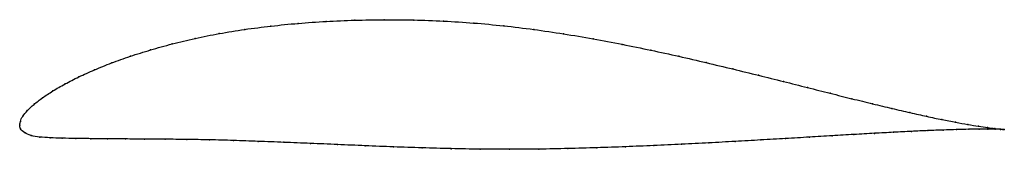
# Model space of a CAD drawing. Units: metres. Extents: x 0 to 1, y -0.02 to 0.11.
import ezdxf

# ---------------------------------------------------------------- set-up
doc = ezdxf.new("R2010")
doc.units = ezdxf.units.M

msp = doc.modelspace()

# ---------------------------------------------------------------- linework, layer by layer
at = {"color": 1}
msp.add_open_spline([(1.0014, -0.0043), (0.9994, -0.0042), (0.9945, -0.0037), (0.9846, -0.0024), (0.9754, -0.0011), (0.9646, 0.0007), (0.9522, 0.003), (0.9382, 0.0057), (0.9226, 0.009), (0.9057, 0.0128), (0.8873, 0.0171), (0.8676, 0.0218), (0.8467, 0.027), (0.8245, 0.0325), (0.8013, 0.0384), (0.7769, 0.0446), (0.7516, 0.0509), (0.7254, 0.0573), (0.6983, 0.0638), (0.6705, 0.0703), (0.642, 0.0765), (0.6128, 0.0825), (0.5832, 0.0881), (0.5532, 0.0932), (0.5229, 0.0977), (0.4923, 0.1014), (0.4617, 0.1043), (0.4311, 0.1062), (0.4006, 0.1074), (0.3705, 0.1076), (0.3408, 0.1071), (0.3116, 0.1059), (0.2831, 0.1039), (0.2554, 0.1011), (0.2286, 0.0977), (0.2028, 0.0935), (0.1782, 0.0886), (0.1549, 0.0829), (0.1329, 0.0768), (0.1123, 0.0703), (0.0932, 0.0635), (0.0758, 0.0564), (0.0599, 0.0493), (0.0458, 0.0421), (0.0334, 0.0349), (0.0229, 0.0279), (0.0142, 0.0212), (0.0074, 0.0149), (0.0027, 0.0089), (0.0003, 0.0039), (-0.0001, -0.0013), (0, 0.0013), (0.0002, -0.004), (0.0046, -0.0075), (0.0111, -0.0109), (0.0201, -0.0122), (0.0307, -0.0128), (0.0429, -0.0132), (0.0567, -0.0135), (0.0721, -0.0137), (0.0889, -0.0138), (0.1071, -0.014), (0.1267, -0.0141), (0.1476, -0.0142), (0.1697, -0.0145), (0.1929, -0.0148), (0.2172, -0.0155), (0.2425, -0.0164), (0.2686, -0.0174), (0.2955, -0.0185), (0.3231, -0.0197), (0.3514, -0.0209), (0.3801, -0.0221), (0.4093, -0.0231), (0.4387, -0.0239), (0.4684, -0.0244), (0.4982, -0.0246), (0.528, -0.0244), (0.5577, -0.0238), (0.5872, -0.023), (0.6163, -0.0219), (0.645, -0.0207), (0.6733, -0.0194), (0.7009, -0.018), (0.7278, -0.0165), (0.7539, -0.015), (0.7791, -0.0136), (0.8034, -0.0121), (0.8266, -0.0107), (0.8486, -0.0094), (0.8695, -0.0082), (0.889, -0.0072), (0.9073, -0.0062), (0.9241, -0.0055), (0.9394, -0.0048), (0.9532, -0.0044), (0.9654, -0.0041), (0.9761, -0.0039), (0.985, -0.0039), (0.9947, -0.004), (0.9995, -0.0042), (1.0014, -0.0043)], degree=3, knots=[0, 0, 0, 0, 0.019802, 0.029703, 0.039604, 0.049505, 0.059406, 0.069307, 0.079208, 0.089109, 0.09901, 0.108911, 0.118812, 0.128713, 0.138614, 0.148515, 0.158416, 0.168317, 0.178218, 0.188119, 0.19802, 0.207921, 0.217822, 0.227723, 0.237624, 0.247525, 0.257426, 0.267327, 0.277228, 0.287129, 0.29703, 0.306931, 0.316832, 0.326733, 0.336634, 0.346535, 0.356436, 0.366337, 0.376238, 0.386139, 0.39604, 0.405941, 0.415842, 0.425743, 0.435644, 0.445545, 0.455446, 0.465347, 0.475248, 0.485149, 0.49505, 0.50495, 0.514851, 0.524752, 0.534653, 0.544554, 0.554455, 0.564356, 0.574257, 0.584158, 0.594059, 0.60396, 0.613861, 0.623762, 0.633663, 0.643564, 0.653465, 0.663366, 0.673267, 0.683168, 0.693069, 0.70297, 0.712871, 0.722772, 0.732673, 0.742574, 0.752475, 0.762376, 0.772277, 0.782178, 0.792079, 0.80198, 0.811881, 0.821782, 0.831683, 0.841584, 0.851485, 0.861386, 0.871287, 0.881188, 0.891089, 0.90099, 0.910891, 0.920792, 0.930693, 0.940594, 0.950495, 0.960396, 0.970297, 0.980198, 1, 1, 1, 1], dxfattribs=at)
for p in [(0.2555, 0.101), (0.2832, 0.1038), (0.3117, 0.1058), (0.3409, 0.107), (0.3705, 0.1075), (0.4007, 0.1072), (0.4311, 0.1061), (0.4617, 0.1041), (0.4923, 0.1013), (0.203, 0.0934), (0.2288, 0.0975), (0.5228, 0.0976), (0.5532, 0.0931), (0.1551, 0.0829), (0.1784, 0.0884), (0.5832, 0.088), (0.6128, 0.0824), (0.1125, 0.0703), (0.1331, 0.0768), (0.6419, 0.0765), (0.6704, 0.0702), (0.0935, 0.0635), (0.6982, 0.0638), (0.076, 0.0564), (0.7252, 0.0573), (0.7515, 0.0509), (0.0461, 0.0421), (0.0602, 0.0493), (0.7768, 0.0446), (0.0337, 0.0349), (0.8011, 0.0384), (0.8244, 0.0326), (0.0145, 0.0213), (0.0232, 0.028), (0.8465, 0.027), (0.8674, 0.0219), (0.0077, 0.015), (0.8871, 0.0172), (0.9054, 0.0129), (0, 0), (0, 0), (0.0006, 0.0039), (0.0031, 0.0091), (0.9224, 0.0091), (0.9379, 0.0058), (0.9519, 0.0031), (0.9643, 0.0008), (0.0009, -0.0037), (0.005, -0.0075), (0.8484, -0.0094), (0.8693, -0.0083), (0.8888, -0.0072), (0.907, -0.0063), (0.9238, -0.0055), (0.9391, -0.0049), (0.9529, -0.0044), (0.9652, -0.0041), (0.9752, -0.001), (0.9758, -0.004), (0.9843, -0.0024), (0.9848, -0.0039), (0.9918, -0.0033), (0.992, -0.004), (0.9975, -0.004), (0.9976, -0.0042), (1.0014, -0.0043), (1.0014, -0.0043), (0.0115, -0.0105), (0.0203, -0.0121), (0.0309, -0.0128), (0.0432, -0.0132), (0.057, -0.0135), (0.0723, -0.0137), (0.0891, -0.0138), (0.1074, -0.014), (0.1269, -0.0141), (0.1478, -0.0143), (0.1699, -0.0145), (0.1931, -0.0149), (0.2174, -0.0155), (0.2426, -0.0164), (0.2687, -0.0174), (0.2956, -0.0185), (0.3232, -0.0197), (0.6732, -0.0194), (0.7008, -0.018), (0.7277, -0.0165), (0.7538, -0.015), (0.779, -0.0136), (0.8032, -0.0121), (0.8264, -0.0107), (0.3515, -0.0209), (0.3802, -0.022), (0.4093, -0.0231), (0.4388, -0.0239), (0.4684, -0.0244), (0.4982, -0.0245), (0.528, -0.0243), (0.5576, -0.0238), (0.5871, -0.0229), (0.6162, -0.0219), (0.645, -0.0207)]:
    msp.add_point(p)

doc.saveas('drawing.dxf')
